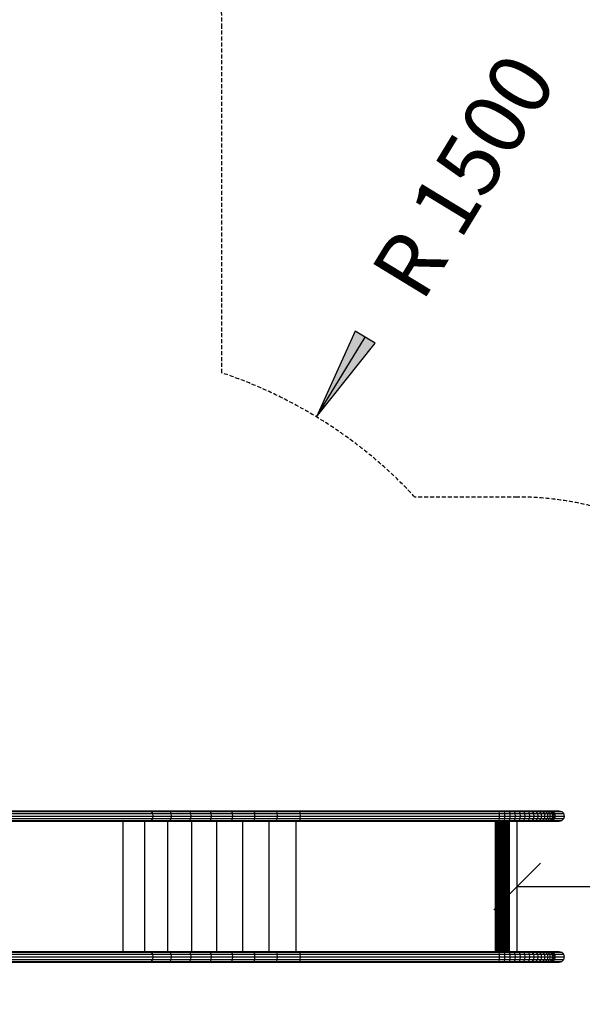
# Model space of a CAD drawing. Extents: x 0 to 29700, y 0 to 21000.
# Drawn here: x 16369 to 18175, y 10438 to 13599 of the extents above; entities that cross this region are included whole.
import ezdxf
from ezdxf.enums import TextEntityAlignment as Align

# ---------------------------------------------------------------- set-up
doc = ezdxf.new("R2010")
doc.units = 0
doc.linetypes.add('DASHED', pattern=[19.05, 12.7, -6.35])
doc.layers.add('1', color=7, linetype='Continuous')
doc.layers.add('BEMAßUNG', color=7, linetype='Continuous')
doc.styles.add('ARIAL', font='arial.ttf')

# ---------------------------------------------------------------- blocks, each defined once
blk = doc.blocks.new('SLASH')
at = {"color": 0, "linetype": 'Continuous'}
blk.add_line((-12.7, -12.7), (12.7, 12.7), dxfattribs=at)
blk = doc.blocks.new('LONGARROW')
at = {"linetype": 'Continuous'}
blk.add_hatch(color=0, dxfattribs=at).paths.add_polyline_path([(0, 0), (50.8, -6.35), (50.8, 6.35)])
at = {"color": 0, "linetype": 'Continuous'}
blk.add_lwpolyline([(0, 0), (50.8, -6.35), (50.8, 6.35)], close=True, dxfattribs=at)

msp = doc.modelspace()

# ---------------------------------------------------------------- linework, layer by layer
at = {"layer": '1', "linetype": 'Continuous'}
for p, q in [((15548.9, 11059.3), (16786.6, 11059.3)), ((15553.9, 11057), (16792, 11057)), ((15557.6, 11050.8), (16796, 11050.8)), ((15557.6, 11034), (16796, 11034)), ((15559, 11042.4), (16797.4, 11042.4)), ((16786.6, 11059.3), (16846.6, 11059.3)), ((16786.6, 11059.3), (16792, 11057)), ((16792, 11057), (16851.4, 11057)), ((16796, 11050.8), (16792, 11057)), ((16792, 11027.8), (16796, 11034)), ((16796, 11050.8), (16855, 11050.8)), ((16797.4, 11042.4), (16796, 11050.8)), ((16796, 11034), (16797.4, 11042.4)), ((16796, 11034), (16855, 11034)), ((16797.4, 11042.4), (16856.3, 11042.4)), ((16846.6, 11059.3), (16851.4, 11057)), ((16846.6, 11059.3), (16910.4, 11059.3)), ((16855, 11050.8), (16851.4, 11057)), ((16851.4, 11057), (16914.6, 11057)), ((16851.4, 11027.8), (16855, 11034)), ((16856.3, 11042.4), (16855, 11050.8)), ((16855, 11050.8), (16917.7, 11050.8)), ((16855, 11034), (16856.3, 11042.4)), ((16855, 11034), (16917.7, 11034)), ((16856.3, 11042.4), (16918.8, 11042.4)), ((16910.4, 11059.3), (16977.4, 11059.3)), ((16910.4, 11059.3), (16914.6, 11057)), ((16914.6, 11057), (16981, 11057)), ((16917.7, 11050.8), (16914.6, 11057)), ((16914.6, 11027.8), (16917.7, 11034)), ((16917.7, 11050.8), (16983.6, 11050.8)), ((16918.8, 11042.4), (16917.7, 11050.8)), ((16917.7, 11034), (16918.8, 11042.4)), ((16917.7, 11034), (16983.6, 11034)), ((16918.8, 11042.4), (16984.6, 11042.4)), ((16977.4, 11059.3), (16981, 11057)), ((16977.4, 11059.3), (17047.3, 11059.3)), ((16983.6, 11050.8), (16981, 11057)), ((16981, 11057), (17050.2, 11057)), ((16981, 11027.8), (16983.6, 11034)), ((16984.6, 11042.4), (16983.6, 11050.8)), ((16983.6, 11050.8), (17052.3, 11050.8)), ((16983.6, 11034), (16984.6, 11042.4)), ((16983.6, 11034), (17052.3, 11034)), ((16984.6, 11042.4), (17053.1, 11042.4)), ((17047.3, 11059.3), (17050.2, 11057)), ((17047.3, 11059.3), (17119.4, 11059.3)), ((17052.3, 11050.8), (17050.2, 11057)), ((17050.2, 11057), (17121.6, 11057)), ((17050.2, 11027.8), (17052.3, 11034)), ((17053.1, 11042.4), (17052.3, 11050.8)), ((17052.3, 11050.8), (17123.2, 11050.8)), ((17052.3, 11034), (17053.1, 11042.4)), ((17052.3, 11034), (17123.2, 11034)), ((17053.1, 11042.4), (17123.8, 11042.4)), ((17121.6, 11057), (17119.4, 11059.3)), ((17119.4, 11059.3), (17193.3, 11059.3)), ((17123.2, 11050.8), (17121.6, 11057)), ((17121.6, 11057), (17194.7, 11057)), ((17121.6, 11027.8), (17123.2, 11034)), ((17123.8, 11042.4), (17123.2, 11050.8)), ((17123.2, 11050.8), (17195.8, 11050.8)), ((17123.2, 11034), (17123.8, 11042.4)), ((17123.2, 11034), (17195.8, 11034)), ((17123.8, 11042.4), (17196.2, 11042.4)), ((17193.3, 11059.3), (17268.2, 11059.3)), ((17194.7, 11057), (17193.3, 11059.3)), ((17194.7, 11057), (17269, 11057)), ((17195.8, 11050.8), (17194.7, 11057)), ((17194.7, 11027.8), (17195.8, 11034)), ((17195.8, 11050.8), (17269.5, 11050.8)), ((17196.2, 11042.4), (17195.8, 11050.8)), ((17195.8, 11034), (17196.2, 11042.4)), ((17195.8, 11034), (17269.5, 11034)), ((17196.2, 11042.4), (17269.7, 11042.4)), ((17269, 11057), (17268.2, 11059.3)), ((17268.2, 11059.3), (17907.8, 11059.3)), ((17269.5, 11050.8), (17269, 11057)), ((17269, 11057), (17908.5, 11057)), ((17269, 11027.8), (17269.5, 11034)), ((17269.5, 11050.8), (17909.1, 11050.9)), ((17269.7, 11042.4), (17269.5, 11050.8)), ((17269.5, 11034), (17269.7, 11042.4)), ((17269.5, 11034), (17909.1, 11034)), ((17269.7, 11042.4), (17909.3, 11042.4)), ((17907.8, 11059.3), (17923.6, 11059.3)), ((17908.5, 11057), (17907.8, 11059.3)), ((17908.5, 11057), (17925.1, 11057)), ((17909.1, 11050.9), (17908.5, 11057)), ((17908.5, 11027.8), (17909.1, 11034)), ((17909.1, 11050.9), (17926.2, 11050.9)), ((17909.3, 11042.4), (17909.1, 11050.9)), ((17909.1, 11034), (17909.3, 11042.4)), ((17909.1, 11034), (17926.2, 11034)), ((17909.3, 11042.4), (17926.6, 11042.4)), ((17923.6, 11059.3), (17939.2, 11059.3)), ((17925.1, 11057), (17923.6, 11059.3)), ((17925.1, 11057), (17941.4, 11057)), ((17926.2, 11050.9), (17925.1, 11057)), ((17925.1, 11027.8), (17926.2, 11034)), ((17926.2, 11050.9), (17943, 11050.9)), ((17926.6, 11042.4), (17926.2, 11050.9)), ((17926.2, 11034), (17926.6, 11042.4)), ((17926.2, 11034), (17943, 11034)), ((17926.6, 11042.4), (17943.6, 11042.4)), ((17941.4, 11057), (17939.2, 11059.3)), ((17939.2, 11059.3), (17954.5, 11059.3)), ((17943, 11050.9), (17941.4, 11057)), ((17941.4, 11057), (17957.4, 11057)), ((17941.4, 11027.8), (17943, 11034)), ((17943.6, 11042.4), (17943, 11050.9)), ((17943, 11050.9), (17959.5, 11050.9)), ((17943, 11034), (17943.6, 11042.4)), ((17943, 11034), (17959.5, 11034)), ((17943.6, 11042.4), (17960.2, 11042.4)), ((17954.5, 11059.3), (17969.2, 11059.3)), ((17954.5, 11059.3), (17957.4, 11057)), ((17957.4, 11057), (17972.8, 11057)), ((17959.5, 11050.9), (17957.4, 11057)), ((17957.4, 11027.8), (17959.5, 11034)), ((17959.5, 11050.9), (17975.4, 11050.9)), ((17960.2, 11042.4), (17959.5, 11050.9)), ((17959.5, 11034), (17960.2, 11042.4)), ((17959.5, 11034), (17975.4, 11034)), ((17960.2, 11042.4), (17976.4, 11042.4)), ((17969.2, 11059.3), (17983.4, 11059.3)), ((17969.2, 11059.3), (17972.8, 11057)), ((17972.8, 11057), (17987.6, 11057)), ((17975.4, 11050.9), (17972.8, 11057)), ((17972.8, 11027.8), (17975.4, 11034)), ((17975.4, 11050.9), (17990.7, 11050.9)), ((17976.4, 11042.4), (17975.4, 11050.9)), ((17975.4, 11034), (17976.4, 11042.4)), ((17975.4, 11034), (17990.7, 11034)), ((17976.4, 11042.4), (17991.8, 11042.4)), ((17983.4, 11059.3), (17996.9, 11059.3)), ((17983.4, 11059.3), (17987.6, 11057)), ((17987.6, 11057), (18001.7, 11057)), ((17990.7, 11050.9), (17987.6, 11057)), ((17987.6, 11027.8), (17990.7, 11034)), ((17990.7, 11050.9), (18005.3, 11050.9)), ((17991.8, 11042.4), (17990.7, 11050.9)), ((17990.7, 11034), (17991.8, 11042.4)), ((17990.7, 11034), (18005.3, 11034)), ((17991.8, 11042.4), (18006.6, 11042.4)), ((17996.9, 11059.3), (18009.6, 11059.3)), ((17996.9, 11059.3), (18001.7, 11057)), ((18001.7, 11057), (18015, 11057)), ((18005.3, 11050.9), (18001.7, 11057)), ((18001.7, 11027.8), (18005.3, 11034)), ((18006.6, 11042.4), (18005.3, 11050.9)), ((18005.3, 11050.9), (18018.9, 11050.9)), ((18005.3, 11034), (18006.6, 11042.4)), ((18005.3, 11034), (18018.9, 11034)), ((18006.6, 11042.4), (18020.4, 11042.4)), ((18009.6, 11059.3), (18021.3, 11059.3)), ((18009.6, 11059.3), (18015, 11057)), ((18015, 11057), (18027.3, 11057)), ((18018.9, 11050.9), (18015, 11057)), ((18015, 11027.8), (18018.9, 11034)), ((18018.9, 11050.9), (18031.7, 11050.9)), ((18020.4, 11042.4), (18018.9, 11050.9)), ((18018.9, 11034), (18020.4, 11042.4)), ((18018.9, 11034), (18031.7, 11034)), ((18020.4, 11042.4), (18033.3, 11042.4)), ((18021.3, 11059.3), (18032.1, 11059.3)), ((18021.3, 11059.3), (18027.3, 11057)), ((18027.3, 11057), (18038.6, 11057)), ((18031.7, 11050.9), (18027.3, 11057)), ((18027.3, 11027.8), (18031.7, 11034)), ((18031.7, 11050.9), (18043.3, 11050.9)), ((18033.3, 11042.4), (18031.7, 11050.9)), ((18031.7, 11034), (18033.3, 11042.4)), ((18031.7, 11034), (18043.3, 11034)), ((18032.1, 11059.3), (18041.9, 11059.3)), ((18032.1, 11059.3), (18038.6, 11057)), ((18033.3, 11042.4), (18045.1, 11042.4)), ((18038.6, 11057), (18048.8, 11057)), ((18043.3, 11050.9), (18038.6, 11057)), ((18038.6, 11027.8), (18043.3, 11034)), ((18041.9, 11059.3), (18048.8, 11057)), ((18041.9, 11059.3), (18050.4, 11059.3)), ((18043.3, 11050.9), (18053.8, 11050.9)), ((18045.1, 11042.4), (18043.3, 11050.9)), ((18043.3, 11034), (18045.1, 11042.4)), ((18043.3, 11034), (18053.8, 11034)), ((18045.1, 11042.4), (18055.7, 11042.4)), ((18053.8, 11050.9), (18048.8, 11057)), ((18048.8, 11057), (18057.7, 11057)), ((18048.8, 11027.8), (18053.8, 11034)), ((18050.4, 11059.3), (18057.8, 11059.3)), ((18050.4, 11059.3), (18057.7, 11057)), ((18055.7, 11042.4), (18053.8, 11050.9)), ((18053.8, 11050.9), (18063.1, 11050.9)), ((18053.8, 11034), (18055.7, 11042.4)), ((18053.8, 11034), (18063.1, 11034)), ((18055.7, 11042.4), (18065.1, 11042.4)), ((18057.7, 11057), (18065.5, 11057)), ((18063.1, 11050.9), (18057.7, 11057)), ((18057.7, 11027.8), (18063.1, 11034)), ((18057.8, 11059.3), (18065.5, 11057)), ((18057.8, 11059.3), (18063.9, 11059.3)), ((18063.1, 11050.9), (18071.1, 11050.9)), ((18065.1, 11042.4), (18063.1, 11050.9)), ((18063.1, 11034), (18065.1, 11042.4)), ((18063.1, 11034), (18071.1, 11034)), ((18063.9, 11059.3), (18071.9, 11057)), ((18063.9, 11059.3), (18068.7, 11059.3)), ((18065.1, 11042.4), (18073.1, 11042.4)), ((18071.1, 11050.9), (18065.5, 11057)), ((18065.5, 11057), (18071.9, 11057)), ((18065.5, 11027.8), (18071.1, 11034)), ((18068.7, 11059.3), (18076.9, 11057)), ((18068.7, 11059.3), (18072.2, 11059.3)), ((18073.1, 11042.4), (18071.1, 11050.9)), ((18071.1, 11050.9), (18077.7, 11050.9)), ((18071.1, 11034), (18073.1, 11042.4)), ((18071.1, 11034), (18077.7, 11034)), ((18077.7, 11050.9), (18071.9, 11057)), ((18071.9, 11057), (18076.9, 11057)), ((18071.9, 11027.8), (18077.7, 11034)), ((18072.2, 11059.3), (18080.5, 11057)), ((18072.2, 11059.3), (18100.8, 11059.3)), ((18073.1, 11042.4), (18079.8, 11042.4)), ((18082.8, 11050.9), (18076.9, 11057)), ((18076.9, 11057), (18080.5, 11057)), ((18076.9, 11027.8), (18082.8, 11034)), ((18079.8, 11042.4), (18077.7, 11050.9)), ((18077.7, 11050.9), (18082.8, 11050.9)), ((18077.7, 11034), (18079.8, 11042.4)), ((18077.7, 11034), (18082.8, 11034)), ((18079.8, 11042.4), (18085, 11042.4)), ((18080.5, 11057), (18109.3, 11057)), ((18086.6, 11050.9), (18080.5, 11057)), ((18080.5, 11027.8), (18086.6, 11034)), ((18085, 11042.4), (18082.8, 11050.9)), ((18082.8, 11050.9), (18086.6, 11050.9)), ((18082.8, 11034), (18085, 11042.4)), ((18082.8, 11034), (18086.6, 11034)), ((18085, 11042.4), (18088.8, 11042.4)), ((18086.6, 11050.9), (18115.6, 11050.9)), ((18088.8, 11042.4), (18086.6, 11050.9)), ((18086.6, 11034), (18088.8, 11042.4)), ((18086.6, 11034), (18115.6, 11034)), ((18088.8, 11042.4), (18117.9, 11042.4)), ((18100.8, 11059.3), (18109.3, 11057)), ((18109.3, 11057), (18115.6, 11050.9)), ((18109.3, 11027.8), (18115.6, 11034)), ((18117.9, 11042.4), (18115.6, 11050.9)), ((18115.6, 11034), (18117.9, 11042.4)), ((15548.9, 11025.6), (16786.6, 11025.6)), ((15553.9, 11027.8), (16792, 11027.8)), ((16701, 10607.3), (16701, 11025.6)), ((16770.2, 10607.3), (16770.2, 11025.6)), ((16786.6, 11025.6), (16792, 11027.8)), ((16786.6, 11025.6), (16846.6, 11025.6)), ((16792, 11027.8), (16851.4, 11027.8)), ((16843.8, 10607.3), (16843.8, 11025.6)), ((16846.6, 11025.6), (16851.4, 11027.8)), ((16846.6, 11025.6), (16910.4, 11025.6)), ((16851.4, 11027.8), (16914.6, 11027.8)), ((16910.4, 11025.6), (16914.6, 11027.8)), ((16910.4, 11025.6), (16977.4, 11025.6)), ((16914.6, 11027.8), (16981, 11027.8)), ((16921.2, 10607.3), (16921.2, 11025.6)), ((16977.4, 11025.6), (16981, 11027.8)), ((16977.4, 11025.6), (17047.3, 11025.6)), ((16981, 11027.8), (17050.2, 11027.8)), ((17001.8, 10607.3), (17001.8, 11025.6)), ((17047.3, 11025.6), (17050.2, 11027.8)), ((17047.3, 11025.6), (17119.4, 11025.6)), ((17050.2, 11027.8), (17121.6, 11027.8)), ((17085, 10607.3), (17085, 11025.6)), ((17119.4, 11025.6), (17121.6, 11027.8)), ((17119.4, 11025.6), (17193.3, 11025.6)), ((17121.6, 11027.8), (17194.7, 11027.8)), ((17170.1, 10607.3), (17170.1, 11025.6)), ((17193.3, 11025.6), (17194.7, 11027.8)), ((17193.3, 11025.6), (17268.2, 11025.6)), ((17194.7, 11027.8), (17269, 11027.8)), ((17256.6, 10607.3), (17256.6, 11025.6)), ((17268.2, 11025.6), (17269, 11027.8)), ((17268.2, 11025.6), (17907.8, 11025.6)), ((17269, 11027.8), (17908.5, 11027.8)), ((17896.2, 10607.3), (17896.2, 11025.6)), ((17900.5, 10607.3), (17900.5, 11025.6)), ((17904.8, 10607.3), (17904.8, 11025.6)), ((17907.8, 11025.6), (17908.5, 11027.8)), ((17907.8, 11025.6), (17923.6, 11025.6)), ((17908.5, 11027.8), (17925.1, 11027.8)), ((17908.9, 10607.3), (17908.9, 11025.6)), ((17913, 10607.3), (17913, 11025.6)), ((17916.8, 10607.3), (17916.8, 11025.6)), ((17920.5, 10607.3), (17920.5, 11025.6)), ((17923.6, 11025.6), (17925.1, 11027.8)), ((17923.6, 11025.6), (17939.2, 11025.6)), ((17924, 10607.3), (17924, 11025.6)), ((17925.1, 11027.8), (17941.4, 11027.8)), ((17927.2, 10607.3), (17927.2, 11025.6)), ((17930.1, 10607.3), (17930.1, 11025.6)), ((17932.8, 10607.3), (17932.8, 11025.6)), ((17935.1, 10607.3), (17935.1, 11025.6)), ((17937.1, 10607.3), (17937.1, 11025.6)), ((17938.8, 10607.3), (17938.8, 11025.6)), ((17939.2, 11025.6), (17941.4, 11027.8)), ((17939.2, 11025.6), (17954.5, 11025.6)), ((17940.1, 10607.3), (17940.1, 11025.6)), ((17941.1, 10607.3), (17941.1, 11025.6)), ((17941.4, 11027.8), (17957.4, 11027.8)), ((17954.5, 11025.6), (17957.4, 11027.8)), ((17954.5, 11025.6), (17969.2, 11025.6)), ((17957.4, 11027.8), (17972.8, 11027.8)), ((17965.6, 10607.3), (17965.6, 11025.6)), ((17969.2, 11025.6), (17972.8, 11027.8)), ((17969.2, 11025.6), (17983.4, 11025.6)), ((17972.8, 11027.8), (17987.6, 11027.8)), ((17983.4, 11025.6), (17987.6, 11027.8)), ((17983.4, 11025.6), (17996.9, 11025.6)), ((17987.6, 11027.8), (18001.7, 11027.8)), ((17996.9, 11025.6), (18001.7, 11027.8)), ((17996.9, 11025.6), (18009.6, 11025.6)), ((18001.7, 11027.8), (18015, 11027.8)), ((18009.6, 11025.6), (18015, 11027.8)), ((18009.6, 11025.6), (18021.3, 11025.6)), ((18015, 11027.8), (18027.3, 11027.8)), ((18021.3, 11025.6), (18027.3, 11027.8)), ((18021.3, 11025.6), (18032.1, 11025.6)), ((18027.3, 11027.8), (18038.6, 11027.8)), ((18032.1, 11025.6), (18038.6, 11027.8)), ((18032.1, 11025.6), (18041.9, 11025.6)), ((18038.6, 11027.8), (18048.8, 11027.8)), ((18041.9, 11025.6), (18048.8, 11027.8)), ((18041.9, 11025.6), (18050.4, 11025.6)), ((18048.8, 11027.8), (18057.7, 11027.8)), ((18050.4, 11025.6), (18057.7, 11027.8)), ((18050.4, 11025.6), (18057.8, 11025.6)), ((18057.7, 11027.8), (18065.5, 11027.8)), ((18057.8, 11025.6), (18065.5, 11027.8)), ((18057.8, 11025.6), (18063.9, 11025.6)), ((18063.9, 11025.6), (18071.9, 11027.8)), ((18063.9, 11025.6), (18068.7, 11025.6)), ((18065.5, 11027.8), (18071.9, 11027.8)), ((18068.7, 11025.6), (18076.9, 11027.8)), ((18068.7, 11025.6), (18072.2, 11025.6)), ((18071.9, 11027.8), (18076.9, 11027.8)), ((18072.2, 11025.6), (18080.5, 11027.8)), ((18072.2, 11025.6), (18100.8, 11025.6)), ((18076.9, 11027.8), (18080.5, 11027.8)), ((18080.5, 11027.8), (18109.3, 11027.8)), ((18100.8, 11025.6), (18109.3, 11027.8)), ((15548.9, 10607.3), (16786.6, 10607.3)), ((15553.9, 10605), (16792, 10605)), ((15557.6, 10598.8), (16796, 10598.9)), ((15559, 10590.4), (16797.4, 10590.4)), ((16786.6, 10607.3), (16792, 10605)), ((16786.6, 10607.3), (16846.6, 10607.3)), ((16792, 10605), (16851.4, 10605)), ((16796, 10598.9), (16792, 10605)), ((16796, 10598.9), (16855, 10598.9)), ((16797.4, 10590.4), (16796, 10598.9)), ((16796, 10582), (16797.4, 10590.4)), ((16797.4, 10590.4), (16856.3, 10590.4)), ((16846.6, 10607.3), (16851.4, 10605)), ((16846.6, 10607.3), (16910.4, 10607.3)), ((16855, 10598.9), (16851.4, 10605)), ((16851.4, 10605), (16914.6, 10605)), ((16856.3, 10590.4), (16855, 10598.9)), ((16855, 10598.9), (16917.7, 10598.9)), ((16855, 10582), (16856.3, 10590.4)), ((16856.3, 10590.4), (16918.8, 10590.4)), ((16910.4, 10607.3), (16914.6, 10605)), ((16910.4, 10607.3), (16977.4, 10607.3)), ((16914.6, 10605), (16981, 10605)), ((16917.7, 10598.9), (16914.6, 10605)), ((16917.7, 10598.9), (16983.6, 10598.9)), ((16918.8, 10590.4), (16917.7, 10598.9)), ((16917.7, 10582), (16918.8, 10590.4)), ((16918.8, 10590.4), (16984.6, 10590.4)), ((16977.4, 10607.3), (16981, 10605)), ((16977.4, 10607.3), (17047.3, 10607.3)), ((16983.6, 10598.9), (16981, 10605)), ((16981, 10605), (17050.2, 10605)), ((16984.6, 10590.4), (16983.6, 10598.9)), ((16983.6, 10598.9), (17052.3, 10598.9)), ((16983.6, 10582), (16984.6, 10590.4)), ((16984.6, 10590.4), (17053.1, 10590.4)), ((17047.3, 10607.3), (17050.2, 10605)), ((17047.3, 10607.3), (17119.4, 10607.3)), ((17052.3, 10598.9), (17050.2, 10605)), ((17050.2, 10605), (17121.6, 10605)), ((17053.1, 10590.4), (17052.3, 10598.9)), ((17052.3, 10598.9), (17123.2, 10598.9)), ((17052.3, 10582), (17053.1, 10590.4)), ((17053.1, 10590.4), (17123.8, 10590.4)), ((17121.6, 10605), (17119.4, 10607.3)), ((17119.4, 10607.3), (17193.3, 10607.3)), ((17123.2, 10598.9), (17121.6, 10605)), ((17121.6, 10605), (17194.7, 10605)), ((17123.8, 10590.4), (17123.2, 10598.9)), ((17123.2, 10598.9), (17195.8, 10598.9)), ((17123.2, 10582), (17123.8, 10590.4)), ((17123.8, 10590.4), (17196.2, 10590.4)), ((17194.7, 10605), (17193.3, 10607.3)), ((17193.3, 10607.3), (17268.2, 10607.3)), ((17194.7, 10605), (17269, 10605)), ((17195.8, 10598.9), (17194.7, 10605)), ((17195.8, 10598.9), (17269.5, 10598.9)), ((17196.2, 10590.4), (17195.8, 10598.9)), ((17195.8, 10582), (17196.2, 10590.4)), ((17196.2, 10590.4), (17269.7, 10590.4)), ((17269, 10605), (17268.2, 10607.3)), ((17268.2, 10607.3), (17907.8, 10607.3)), ((17269.5, 10598.9), (17269, 10605)), ((17269, 10605), (17908.5, 10605)), ((17269.7, 10590.4), (17269.5, 10598.9)), ((17269.5, 10598.9), (17909.1, 10598.8)), ((17269.5, 10582), (17269.7, 10590.4)), ((17269.7, 10590.4), (17909.3, 10590.4)), ((17907.8, 10607.3), (17923.6, 10607.3)), ((17908.5, 10605), (17907.8, 10607.3)), ((17908.5, 10605), (17925.1, 10605)), ((17909.1, 10598.8), (17908.5, 10605)), ((17909.1, 10598.8), (17926.2, 10598.8)), ((17909.3, 10590.4), (17909.1, 10598.8)), ((17909.1, 10582), (17909.3, 10590.4)), ((17909.3, 10590.4), (17926.6, 10590.4)), ((17923.6, 10607.3), (17939.2, 10607.3)), ((17925.1, 10605), (17923.6, 10607.3)), ((17925.1, 10605), (17941.4, 10605)), ((17926.2, 10598.8), (17925.1, 10605)), ((17926.2, 10598.8), (17943, 10598.8)), ((17926.6, 10590.4), (17926.2, 10598.8)), ((17926.2, 10582), (17926.6, 10590.4)), ((17926.6, 10590.4), (17943.6, 10590.4)), ((17941.4, 10605), (17939.2, 10607.3)), ((17939.2, 10607.3), (17954.5, 10607.3)), ((17943, 10598.8), (17941.4, 10605)), ((17941.4, 10605), (17957.4, 10605)), ((17943.6, 10590.4), (17943, 10598.8)), ((17943, 10598.8), (17959.5, 10598.8)), ((17943, 10582), (17943.6, 10590.4)), ((17943.6, 10590.4), (17960.2, 10590.4)), ((17954.5, 10607.3), (17969.2, 10607.3)), ((17954.5, 10607.3), (17957.4, 10605)), ((17957.4, 10605), (17972.8, 10605)), ((17959.5, 10598.8), (17957.4, 10605)), ((17959.5, 10598.8), (17975.4, 10598.8)), ((17960.2, 10590.4), (17959.5, 10598.8)), ((17959.5, 10582), (17960.2, 10590.4)), ((17960.2, 10590.4), (17976.4, 10590.4)), ((17969.2, 10607.3), (17983.4, 10607.3)), ((17969.2, 10607.3), (17972.8, 10605)), ((17972.8, 10605), (17987.6, 10605)), ((17975.4, 10598.8), (17972.8, 10605)), ((17975.4, 10598.8), (17990.7, 10598.8)), ((17976.4, 10590.4), (17975.4, 10598.8)), ((17975.4, 10582), (17976.4, 10590.4)), ((17976.4, 10590.4), (17991.8, 10590.4)), ((17983.4, 10607.3), (17996.9, 10607.3)), ((17983.4, 10607.3), (17987.6, 10605)), ((17987.6, 10605), (18001.7, 10605)), ((17990.7, 10598.8), (17987.6, 10605)), ((17990.7, 10598.8), (18005.3, 10598.8)), ((17991.8, 10590.4), (17990.7, 10598.8)), ((17990.7, 10582), (17991.8, 10590.4)), ((17991.8, 10590.4), (18006.6, 10590.4)), ((17996.9, 10607.3), (18001.7, 10605)), ((17996.9, 10607.3), (18009.6, 10607.3)), ((18005.3, 10598.8), (18001.7, 10605)), ((18001.7, 10605), (18015, 10605)), ((18006.6, 10590.4), (18005.3, 10598.8)), ((18005.3, 10598.8), (18018.9, 10598.8)), ((18005.3, 10582), (18006.6, 10590.4)), ((18006.6, 10590.4), (18020.4, 10590.4)), ((18009.6, 10607.3), (18015, 10605)), ((18009.6, 10607.3), (18021.3, 10607.3)), ((18015, 10605), (18027.3, 10605)), ((18018.9, 10598.8), (18015, 10605)), ((18018.9, 10598.8), (18031.7, 10598.9)), ((18020.4, 10590.4), (18018.9, 10598.8)), ((18018.9, 10582), (18020.4, 10590.4)), ((18020.4, 10590.4), (18033.3, 10590.4)), ((18021.3, 10607.3), (18027.3, 10605)), ((18021.3, 10607.3), (18032.1, 10607.3)), ((18027.3, 10605), (18038.6, 10605)), ((18031.7, 10598.9), (18027.3, 10605)), ((18031.7, 10598.9), (18043.3, 10598.8)), ((18033.3, 10590.4), (18031.7, 10598.9)), ((18031.7, 10582), (18033.3, 10590.4)), ((18032.1, 10607.3), (18038.6, 10605)), ((18032.1, 10607.3), (18041.9, 10607.3)), ((18033.3, 10590.4), (18045.1, 10590.4)), ((18038.6, 10605), (18048.8, 10605)), ((18043.3, 10598.8), (18038.6, 10605)), ((18041.9, 10607.3), (18048.8, 10605)), ((18041.9, 10607.3), (18050.4, 10607.3)), ((18043.3, 10598.8), (18053.8, 10598.8)), ((18045.1, 10590.4), (18043.3, 10598.8)), ((18043.3, 10582), (18045.1, 10590.4)), ((18045.1, 10590.4), (18055.7, 10590.4)), ((18053.8, 10598.8), (18048.8, 10605)), ((18048.8, 10605), (18057.7, 10605)), ((18050.4, 10607.3), (18057.7, 10605)), ((18050.4, 10607.3), (18057.8, 10607.3)), ((18055.7, 10590.4), (18053.8, 10598.8)), ((18053.8, 10598.8), (18063.1, 10598.8)), ((18053.8, 10582), (18055.7, 10590.4)), ((18055.6, 10589.4), (18055.6, 10591.4)), ((18055.7, 10590.4), (18065, 10590.4)), ((18057.7, 10605), (18065.5, 10605)), ((18063.1, 10598.8), (18057.7, 10605)), ((18057.8, 10607.3), (18065.5, 10605)), ((18057.8, 10607.3), (18063.9, 10607.3)), ((18063.1, 10598.8), (18071.1, 10598.9)), ((18065, 10590.4), (18063.1, 10598.8)), ((18063.1, 10582), (18065, 10590.4)), ((18063.9, 10607.3), (18071.9, 10605)), ((18063.9, 10607.3), (18068.7, 10607.3)), ((18065, 10590.4), (18073.1, 10590.4)), ((18071.1, 10598.9), (18065.5, 10605)), ((18065.5, 10605), (18071.9, 10605)), ((18068.7, 10607.3), (18076.9, 10605)), ((18068.7, 10607.3), (18072.2, 10607.3)), ((18073.1, 10590.4), (18071.1, 10598.9)), ((18071.1, 10598.9), (18077.7, 10598.9)), ((18071.1, 10582), (18073.1, 10590.4)), ((18077.7, 10598.9), (18071.9, 10605)), ((18071.9, 10605), (18076.9, 10605)), ((18072.2, 10607.3), (18100.8, 10607.3)), ((18072.2, 10607.3), (18080.5, 10605)), ((18073.1, 10590.4), (18079.8, 10590.4)), ((18082.8, 10598.9), (18076.9, 10605)), ((18076.9, 10605), (18080.5, 10605)), ((18079.8, 10590.4), (18077.7, 10598.9)), ((18077.7, 10598.9), (18082.8, 10598.9)), ((18077.7, 10582), (18079.8, 10590.4)), ((18079.8, 10590.4), (18085, 10590.4)), ((18080.5, 10605), (18109.3, 10605)), ((18086.6, 10598.8), (18080.5, 10605)), ((18085, 10590.4), (18082.8, 10598.9)), ((18082.8, 10598.9), (18086.6, 10598.8)), ((18082.8, 10582), (18085, 10590.4)), ((18085, 10590.4), (18088.8, 10590.4)), ((18086.6, 10598.8), (18115.6, 10598.8)), ((18088.8, 10590.4), (18086.6, 10598.8)), ((18086.6, 10582), (18088.8, 10590.4)), ((18088.8, 10590.4), (18117.9, 10590.4)), ((18100.8, 10607.3), (18109.3, 10605)), ((18109.3, 10605), (18115.6, 10598.8)), ((18117.9, 10590.4), (18115.6, 10598.8)), ((18115.6, 10582), (18117.9, 10590.4)), ((15548.9, 10573.6), (16786.6, 10573.6)), ((15553.9, 10575.8), (16792, 10575.8)), ((15557.6, 10582), (16796, 10582)), ((16786.6, 10573.6), (16792, 10575.8)), ((16786.6, 10573.6), (16846.6, 10573.6)), ((16792, 10575.8), (16796, 10582)), ((16792, 10575.8), (16851.4, 10575.8)), ((16796, 10582), (16855, 10582)), ((16846.6, 10573.6), (16851.4, 10575.8)), ((16846.6, 10573.6), (16910.4, 10573.6)), ((16851.4, 10575.8), (16855, 10582)), ((16851.4, 10575.8), (16914.6, 10575.8)), ((16855, 10582), (16917.7, 10582)), ((16910.4, 10573.6), (16914.6, 10575.8)), ((16910.4, 10573.6), (16977.4, 10573.6)), ((16914.6, 10575.8), (16917.7, 10582)), ((16914.6, 10575.8), (16981, 10575.8)), ((16917.7, 10582), (16983.6, 10582)), ((16977.4, 10573.6), (16981, 10575.8)), ((16977.4, 10573.6), (17047.3, 10573.6)), ((16981, 10575.8), (16983.6, 10582)), ((16981, 10575.8), (17050.2, 10575.8)), ((16983.6, 10582), (17052.3, 10582)), ((17047.3, 10573.6), (17050.2, 10575.8)), ((17047.3, 10573.6), (17119.4, 10573.6)), ((17050.2, 10575.8), (17052.3, 10582)), ((17050.2, 10575.8), (17121.6, 10575.8)), ((17052.3, 10582), (17123.2, 10582)), ((17119.4, 10573.6), (17121.6, 10575.8)), ((17119.4, 10573.6), (17193.3, 10573.6)), ((17121.6, 10575.8), (17123.2, 10582)), ((17121.6, 10575.8), (17194.7, 10575.8)), ((17123.2, 10582), (17195.8, 10582)), ((17193.3, 10573.6), (17194.7, 10575.8)), ((17193.3, 10573.6), (17268.2, 10573.6)), ((17194.7, 10575.8), (17195.8, 10582)), ((17194.7, 10575.8), (17269, 10575.8)), ((17195.8, 10582), (17269.5, 10582)), ((17268.2, 10573.6), (17269, 10575.8)), ((17268.2, 10573.6), (17907.8, 10573.6)), ((17269, 10575.8), (17269.5, 10582)), ((17269, 10575.8), (17908.5, 10575.8)), ((17269.5, 10582), (17909.1, 10582)), ((17907.8, 10573.6), (17908.5, 10575.8)), ((17907.8, 10573.6), (17923.6, 10573.6)), ((17908.5, 10575.8), (17909.1, 10582)), ((17908.5, 10575.8), (17925.1, 10575.8)), ((17909.1, 10582), (17926.2, 10582)), ((17923.6, 10573.6), (17925.1, 10575.8)), ((17923.6, 10573.6), (17939.2, 10573.6)), ((17925.1, 10575.8), (17926.2, 10582)), ((17925.1, 10575.8), (17941.4, 10575.8)), ((17926.2, 10582), (17943, 10582)), ((17939.2, 10573.6), (17941.4, 10575.8)), ((17939.2, 10573.6), (17954.5, 10573.6)), ((17941.4, 10575.8), (17943, 10582)), ((17941.4, 10575.8), (17957.4, 10575.8)), ((17943, 10582), (17959.5, 10582)), ((17954.5, 10573.6), (17957.4, 10575.8)), ((17954.5, 10573.6), (17969.2, 10573.6)), ((17957.4, 10575.8), (17959.5, 10582)), ((17957.4, 10575.8), (17972.8, 10575.8)), ((17959.5, 10582), (17975.4, 10582)), ((17969.2, 10573.6), (17972.8, 10575.8)), ((17969.2, 10573.6), (17983.4, 10573.6)), ((17972.8, 10575.8), (17975.4, 10582)), ((17972.8, 10575.8), (17987.6, 10575.8)), ((17975.4, 10582), (17990.7, 10582)), ((17983.4, 10573.6), (17987.6, 10575.8)), ((17983.4, 10573.6), (17996.9, 10573.6)), ((17987.6, 10575.8), (17990.7, 10582)), ((17987.6, 10575.8), (18001.7, 10575.8)), ((17990.7, 10582), (18005.3, 10582)), ((17996.9, 10573.6), (18001.7, 10575.8)), ((17996.9, 10573.6), (18009.6, 10573.6)), ((18001.7, 10575.8), (18005.3, 10582)), ((18001.7, 10575.8), (18015, 10575.8)), ((18005.3, 10582), (18018.9, 10582)), ((18009.6, 10573.6), (18015, 10575.8)), ((18009.6, 10573.6), (18021.3, 10573.6)), ((18015, 10575.8), (18018.9, 10582)), ((18015, 10575.8), (18027.3, 10575.8)), ((18018.9, 10582), (18031.7, 10582)), ((18021.3, 10573.6), (18027.3, 10575.8)), ((18021.3, 10573.6), (18032.1, 10573.6)), ((18027.3, 10575.8), (18031.7, 10582)), ((18027.3, 10575.8), (18038.6, 10575.8)), ((18031.7, 10582), (18043.3, 10582)), ((18032.1, 10573.6), (18038.6, 10575.8)), ((18032.1, 10573.6), (18041.9, 10573.6)), ((18038.6, 10575.8), (18043.3, 10582)), ((18038.6, 10575.8), (18048.8, 10575.8)), ((18041.9, 10573.6), (18048.8, 10575.8)), ((18041.9, 10573.6), (18050.4, 10573.6)), ((18043.3, 10582), (18053.8, 10582)), ((18048.8, 10575.8), (18053.8, 10582)), ((18048.8, 10575.8), (18057.7, 10575.8)), ((18050.4, 10573.6), (18057.7, 10575.8)), ((18050.4, 10573.6), (18057.8, 10573.6)), ((18053.8, 10582), (18063.1, 10582)), ((18057.7, 10575.8), (18063.1, 10582)), ((18057.7, 10575.8), (18065.5, 10575.8)), ((18057.8, 10573.6), (18065.5, 10575.8)), ((18057.8, 10573.6), (18063.9, 10573.6)), ((18063.1, 10582), (18071.1, 10582)), ((18063.9, 10573.6), (18071.9, 10575.8)), ((18063.9, 10573.6), (18068.7, 10573.6)), ((18065.5, 10575.8), (18071.1, 10582)), ((18065.5, 10575.8), (18071.9, 10575.8)), ((18068.7, 10573.6), (18076.9, 10575.8)), ((18068.7, 10573.6), (18072.2, 10573.6)), ((18071.1, 10582), (18077.7, 10582)), ((18071.9, 10575.8), (18077.7, 10582)), ((18071.9, 10575.8), (18076.9, 10575.8)), ((18072.2, 10573.6), (18080.5, 10575.8)), ((18072.2, 10573.6), (18100.8, 10573.6)), ((18076.9, 10575.8), (18082.8, 10582)), ((18076.9, 10575.8), (18080.5, 10575.8)), ((18077.7, 10582), (18082.8, 10582)), ((18080.5, 10575.8), (18086.6, 10582)), ((18080.5, 10575.8), (18109.3, 10575.8)), ((18082.8, 10582), (18086.6, 10582)), ((18086.6, 10582), (18115.6, 10582)), ((18100.8, 10573.6), (18109.3, 10575.8)), ((18109.3, 10575.8), (18115.6, 10582))]:
    msp.add_line(p, q, dxfattribs=at)
at = {"layer": '1', "color": 5, "linetype": 'DASHED'}
msp.add_lwpolyline([(12917.7, 13573.9), (12917.7, 9985.7), (14218.6, 6947.4, 0.767326), (17017.7, 7697.4), (17017.7, 9168, 0.124719), (17637.5, 9566.4), (17965.6, 9566.4, 0.414212), (18965.5, 10566.4), (18965.5, 11066.4, 0.414213), (17965.6, 12066.4), (17637.5, 12066.4, 0.124717), (17017.7, 12464.8), (17017.7, 13573.9, 0.414213), (15517.7, 15073.9), (14417.7, 15073.9, 0.414213), (12917.7, 13573.9)], format="xyb", dxfattribs=at)
at = {"layer": 'BEMAßUNG', "color": 7, "linetype": 'Continuous'}
for p, q in [((17322, 12323.3), (17478.2, 12579.5)), ((17965.6, 10816.4), (18965.5, 10816.4))]:
    msp.add_line(p, q, dxfattribs=at)

# ---------------------------------------------------------------- block references
at = {"layer": 'BEMAßUNG', "color": 7, "linetype": 'Continuous', "xscale": 5.905511811023622, "yscale": 5.905511811023622, "rotation": 58.64047578745969}
msp.add_blockref('LONGARROW', (17322, 12323.3), dxfattribs=at)
at = {"layer": 'BEMAßUNG', "color": 7, "linetype": 'Continuous', "xscale": 5.905511811023622, "yscale": 5.905511811023622}
msp.add_blockref('SLASH', (17965.6, 10816.4), dxfattribs=at)

# ---------------------------------------------------------------- texts
at = {"layer": 'BEMAßUNG', "color": 7, "linetype": 'Continuous', "style": 'ARIAL'}
msp.add_text('R 1500', height=200, rotation=58.6405, dxfattribs=at).set_placement((17793.9, 13097.5), align=Align.MIDDLE_CENTER)

doc.saveas('drawing.dxf')
